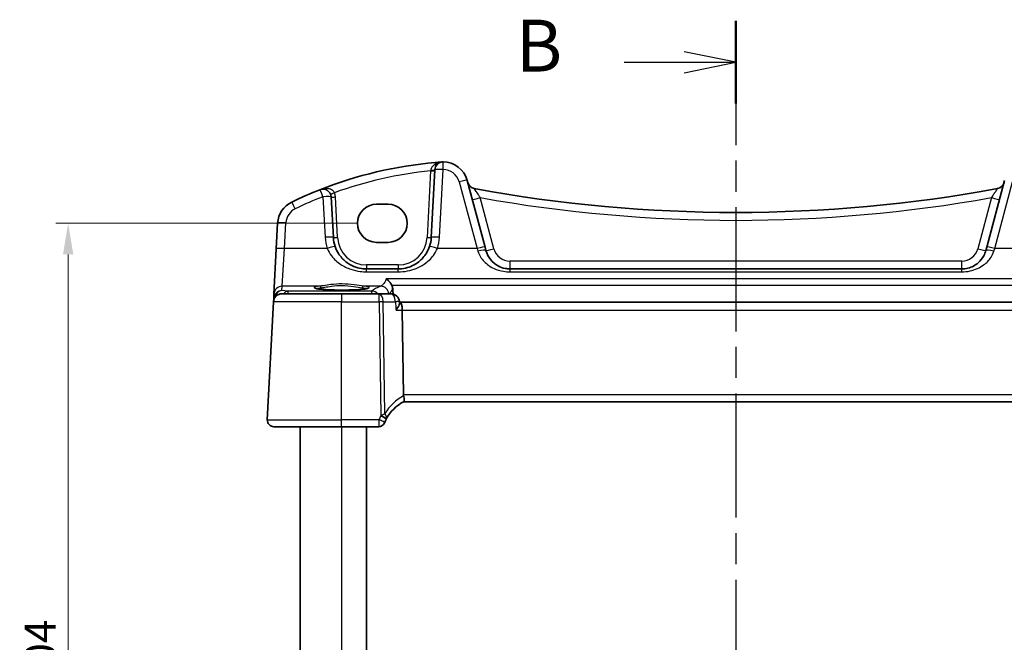
# Model space of a CAD drawing. Units: millimetres. Extents: x 22 to 3385, y 12 to 714.
# Drawn here: x 943 to 1062, y 478 to 553 of the extents above; entities that cross this region are included whole.
import ezdxf

# ---------------------------------------------------------------- set-up
doc = ezdxf.new("R2010")
doc.units = ezdxf.units.MM
doc.header["$LTSCALE"] = 1.5
doc.linetypes.add('CHAIN', pattern=[0.3543, 0.2362, -0.0295, 0.0591, -0.0295])
doc.layers.get('Defpoints').update_dxf_attribs({"lineweight": 25})
for name, color, linetype, lineweight in [('Dimension (ISO)', 7, 'Continuous', 18), ('Section Line (ISO)', 7, 'CHAIN', 25), ('Visible (ISO)', 7, 'Continuous', 35), ('Visible Narrow (ISO)', 7, 'Continuous', 25)]:
    doc.layers.add(name, color=color, linetype=linetype, lineweight=lineweight)
doc.styles.add('Note Text (TK)', font='MS PGothic.ttf')
doc.dimstyles.new('Default - Method 1b (TK)', dxfattribs={"dimscale": 1.5, "dimtxt": 2.5, "dimasz": 2.5, "dimexe": 1, "dimexo": 1.5, "dimgap": 1, "dimtad": 1, "dimtoh": 1, "dimrnd": 1e-08, "dimdsep": 46, "dimtxsty": 'Note Text (TK)', "dimcen": 0.09, "dimdle": 5, "dimclrd": 100, "dimclre": 100, "dimclrt": 7, "dimadec": 1, "dimazin": 1, "dimtfac": 1, "dimtmove": 0, "dimatfit": 3, "dimfxl": 1, "dimtolj": 1, "dimlwd": -1, "dimlwe": -1, "dimarcsym": 0})

# ---------------------------------------------------------------- blocks, each defined once
blk = doc.blocks.new('2dTransSection1')
at = {"layer": 'Section Line (ISO)', "linetype": 'CHAIN', "ltscale": 16.884584}
blk.add_line((178.887, 220.965), (178.887, 159.873), dxfattribs=at)
at = {"layer": 'Section Line (ISO)', "linetype": 'Continuous', "lineweight": 50}
for p, q in [((178.887, 220.965), (178.887, 216.983)), ((178.887, 163.855), (178.887, 159.873))]:
    blk.add_line(p, q, dxfattribs=at)
at = {"layer": 'Section Line (ISO)', "linetype": 'Continuous'}
for p, q in [((178.887, 218.974), (176.387, 219.474)), ((173.505, 218.974), (176.387, 218.974)), ((176.387, 218.974), (178.887, 218.974)), ((176.387, 218.474), (178.887, 218.974)), ((178.887, 161.864), (176.387, 162.364)), ((173.505, 161.864), (176.387, 161.864)), ((176.387, 161.864), (178.887, 161.864)), ((176.387, 161.364), (178.887, 161.864))]:
    blk.add_line(p, q, dxfattribs=at)
at = {"layer": 'Section Line (ISO)', "char_height": 2.5, "attachment_point": 7, "line_spacing_factor": 0.25, "style": 'Note Text (TK)'}
for insert in [(168.276, 217.746), (168.276, 160.636)]:
    blk.add_mtext('B', dxfattribs=dict(at, insert=insert))
blk = doc.blocks.new('*D43')
at = {"layer": 'Defpoints', "color": 0}
for p in [(985.92, 528.81), (948.76, 424.81), (985.92, 424.81)]:
    blk.add_point(p, dxfattribs=at)
at = {"layer": 'Dimension (ISO)', "color": 100}
for p, q in [((983.67, 528.81), (947.26, 528.81)), ((948.76, 525.06), (948.76, 428.56)), ((983.67, 424.81), (947.26, 424.81))]:
    blk.add_line(p, q, dxfattribs=at)
for points in [[(948.14, 525.06), (949.39, 525.06), (948.76, 528.81)], [(948.14, 428.56), (949.39, 428.56), (948.76, 424.81)]]:
    blk.add_solid(points, dxfattribs=at)
at = {"layer": 'Dimension (ISO)', "color": 7, "insert": (945.39, 476.81), "char_height": 3.75, "attachment_point": 5, "rotation": 90, "style": 'Note Text (TK)'}
blk.add_mtext('\\A1;104', dxfattribs=at)

msp = doc.modelspace()

# ---------------------------------------------------------------- linework, layer by layer
at = {"layer": 'Visible (ISO)'}
for p, q in [((992.9437, 535.2513), (992.5166, 527.1024)), ((998.9943, 525.9502), (996.844, 533.9754)), ((1061.5919, 533.9754), (1059.4416, 525.9502)), ((980.7193, 527.1024), (980.4637, 531.9797)), ((985.918, 531.1118), (987.318, 531.1118)), ((974.0027, 528.8263), (973.8411, 525.7437)), ((973.8411, 525.7437), (973.5553, 520.2895)), ((987.318, 526.5118), (985.918, 526.5118)), ((999.1055, 525.5353), (998.9943, 525.9502)), ((1059.4416, 525.9502), (1059.3304, 525.5353)), ((988.5221, 523.3118), (984.7138, 523.3118)), ((1056.4326, 523.3118), (1002.0033, 523.3118)), ((973.5265, 519.7402), (973.5068, 519.3641)), ((973.5553, 520.2895), (973.5265, 519.7402)), ((974.5054, 520.3118), (981.718, 520.3118)), ((986.2228, 520.3118), (981.718, 520.3118)), ((987.6765, 520.3118), (986.2228, 520.3118)), ((973.5068, 519.3641), (972.7621, 505.1537)), ((988.6918, 519.194), (988.6721, 519.4048)), ((988.7374, 519.3118), (988.6808, 519.3118)), ((1069.6985, 519.3118), (988.7374, 519.3118)), ((989.1622, 508.1537), (989.014, 518.3641)), ((989.1744, 507.3118), (1069.2615, 507.3118)), ((981.718, 504.3118), (973.561, 504.3118)), ((976.718, 504.3118), (976.718, 449.3118)), ((981.718, 504.3118), (986.1872, 504.3118)), ((984.718, 504.3118), (984.718, 449.3118))]:
    msp.add_line(p, q, dxfattribs=at)
for centre, radius, start, end in [((997.395, 486.3256), 50, 95.054519, 111.464005), ((993.9423, 535.1989), 1, 90.111863, 177), ((993.9462, 533.1989), 3, 15, 90.111863), ((997.395, 486.3256), 50, 111.464005, 115.719483), ((979.4651, 531.9274), 1, 3, 111.464005), ((997.8782, 533.9793), 1, 195, 259.544078), ((1029.218, 703.8025), 173.6907, 259.544078, 280.455922), ((1060.5577, 533.9793), 1, 280.455922, 345), ((976.9986, 528.6693), 3, 115.719483, 177), ((985.918, 528.8118), 2.3, 90, 270), ((987.318, 528.8118), 2.3, 270, 90), ((984.7138, 527.3118), 4, 183, 198.910086), ((988.5221, 527.3118), 4, 341.089914, 357), ((974.5054, 519.3118), 1, 90, 177), ((987.6765, 519.3118), 1, 5.339749, 90), ((991.5121, 502.8919), 5, 117.766675, 151.97332), ((973.561, 505.1118), 0.8, 177, 270), ((986.1872, 505.0618), 0.75, 270, 337.8294), ((991.5121, 502.8919), 5, 152.269027, 157.262088)]:
    msp.add_arc(centre, radius, start, end, dxfattribs=at)
for centre, major_axis, ratio, start_param, end_param in [((988.7374, 518.3118), (0, -1), 0.27698396, 1.6231562, 3.14159265), ((990.498, 508.1118), (-1.3351, 0.0758), 0.59652966, 0.04254053, 0.18181632)]:
    msp.add_ellipse(centre, major_axis=major_axis, ratio=ratio, start_param=start_param, end_param=end_param, dxfattribs=at)
for points, degree in [([(992.9898, 536.1312), (993.2351, 536.1529), (993.4805, 536.1728), (993.7261, 536.1909)], 3), ([(987.9173, 520.2823), (987.8962, 520.5988), (987.8751, 520.9155)], 2), ([(987.0864, 505.2185), (987.0904, 505.2262), (987.0944, 505.2338), (987.0985, 505.2413)], 3)]:
    msp.add_open_spline(points, degree=degree, dxfattribs=at)
for points, knots in [([(993.8703, 536.198), (993.825, 536.1968), (993.7795, 536.1947), (993.7314, 536.1912), (993.7287, 536.191), (993.7261, 536.1909)], [0.2274426574, 0.2274426574, 0.2274426574, 0.2274426574, 0.2397516354, 0.2397516354, 0.2404652064, 0.2404652064, 0.2404652064, 0.2404652064]), ([(993.9403, 536.1989), (993.9402, 536.1989), (993.94, 536.1989), (993.9305, 536.1989), (993.9215, 536.1989), (993.906, 536.1987), (993.8993, 536.1986), (993.8851, 536.1983), (993.878, 536.1982), (993.8703, 536.198)], [-0.0001023608, -0.0001023608, -0.0001023608, -0.0001023608, 0, 0, 0.00543235, 0.00543235, 0.0091198309, 0.0091198309, 0.012408603, 0.012408603, 0.012408603, 0.012408603]), ([(984.7138, 523.3118), (984.5123, 523.3118), (984.3106, 523.3271), (983.7966, 523.4052), (983.4905, 523.4908), (982.8517, 523.7514), (982.5271, 523.9417), (981.8884, 524.4463), (981.5859, 524.7778), (981.1737, 525.4234), (981.0337, 525.7118), (980.9297, 526.0155)], [0, 0, 0, 0, 0.075578182, 0.075578182, 0.196503273, 0.196503273, 0.343942866, 0.343942866, 0.518025876, 0.518025876, 0.638813912, 0.638813912, 0.638813912, 0.638813912]), ([(992.3062, 526.0155), (992.2095, 525.7331), (992.0816, 525.4638), (991.6833, 524.8167), (991.3741, 524.4705), (990.5565, 523.8173), (990.0123, 523.5495), (989.1252, 523.3464), (988.8239, 523.3118), (988.5221, 523.3118)], [-0.638824609, -0.638824609, -0.638824609, -0.638824609, -0.526504351, -0.526504351, -0.346791939, -0.346791939, -0.113165803, -0.113165803, 0, 0, 0, 0]), ([(1002.0033, 523.3118), (1001.8056, 523.3118), (1001.608, 523.3315), (1001.1106, 523.4307), (1000.8209, 523.5383), (1000.2161, 523.8708), (999.917, 524.1212), (999.414, 524.7422), (999.2164, 525.1213), (999.1055, 525.5353)], [-0.543460375, -0.543460375, -0.543460375, -0.543460375, -0.464395426, -0.464395426, -0.337891507, -0.337891507, -0.173436413, -0.173436413, 0, 0, 0, 0]), ([(1059.3304, 525.5353), (1059.27, 525.3097), (1059.1837, 525.0938), (1058.9037, 524.5721), (1058.6772, 524.29), (1058.0632, 523.7517), (1057.6449, 523.5256), (1056.938, 523.3443), (1056.6855, 523.3118), (1056.4326, 523.3118)], [-0.543455438, -0.543455438, -0.543455438, -0.543455438, -0.448948501, -0.448948501, -0.297737401, -0.297737401, -0.101162972, -0.101162972, 0, 0, 0, 0]), ([(987.0914, 522.1039), (987.0926, 522.1031), (987.0938, 522.1023), (987.1888, 522.0415), (987.2829, 521.9673), (987.4601, 521.7962), (987.5445, 521.6989), (987.6687, 521.521), (987.7137, 521.4467), (987.7533, 521.3689)], [-0.000545701, -0.000545701, -0.000545701, -0.000545701, 0, 0, 0.042201384, 0.042201384, 0.083304111, 0.083304111, 0.109729917, 0.109729917, 0.109729917, 0.109729917]), ([(984.9043, 520.9854), (984.9043, 520.9855), (984.901, 520.9834), (984.8753, 520.9725), (984.8282, 520.9577), (984.713, 520.9323), (984.6511, 520.9209), (984.5012, 520.8978), (984.4114, 520.886), (984.208, 520.8633), (984.0936, 520.8524), (983.8445, 520.8321), (983.7096, 520.8227), (983.4232, 520.8058), (983.2717, 520.7983), (982.9564, 520.7854), (982.7926, 520.78), (982.4571, 520.7717), (982.2854, 520.7686), (981.9385, 520.765), (981.7634, 520.7644), (981.4142, 520.7656), (981.2401, 520.7674), (980.8976, 520.7734), (980.7291, 520.7776), (980.4021, 520.7882), (980.2436, 520.7947), (979.9407, 520.8097), (979.7963, 520.8182), (979.5258, 520.837), (979.3995, 520.8474), (979.1691, 520.8694), (979.0647, 520.8811), (978.8818, 520.9053), (978.8027, 520.9178), (978.6747, 520.9421), (978.6242, 520.954), (978.5582, 520.9734), (978.538, 520.9819), (978.532, 520.985), (978.5316, 520.9852), (978.5316, 520.9853)], [-1.41928084, -1.41928084, -1.41928084, -1.41928084, -1.36703556, -1.36703556, -1.19235747, -1.19235747, -1.05534743, -1.05534743, -0.90581817, -0.90581817, -0.75106996, -0.75106996, -0.5941368, -0.5941368, -0.43625279, -0.43625279, -0.27795091, -0.27795091, -0.11947195, -0.11947195, 0.03907348, 0.03907348, 0.19762987, 0.19762987, 0.35615164, 0.35615164, 0.51456272, 0.51456272, 0.67270036, 0.67270036, 0.83020538, 0.83020538, 0.98625519, 0.98625519, 1.13880351, 1.13880351, 1.28219506, 1.28219506, 1.40079793, 1.40079793, 1.41928084, 1.41928084, 1.41928084, 1.41928084]), ([(987.8751, 520.9155), (987.8654, 521.0598), (987.8311, 521.2025), (987.765, 521.3454), (987.7592, 521.3572), (987.7533, 521.3689)], [-0.1441453431, -0.1441453431, -0.1441453431, -0.1441453431, -0.1007843768, -0.1007843768, -0.0968287881, -0.0968287881, -0.0968287881, -0.0968287881]), ([(988.2837, 518.3641), (988.2849, 518.3656), (988.286, 518.3671), (988.4136, 518.5337), (988.5205, 518.6987), (988.6438, 518.9487), (988.6786, 519.0442), (988.6929, 519.1485), (988.6938, 519.1724), (988.6918, 519.194)], [-0.161935254, -0.161935254, -0.161935254, -0.161935254, -0.16133336, -0.16133336, -0.094439524, -0.094439524, -0.048025866, -0.048025866, -0.032792332, -0.032792332, -0.032792332, -0.032792332]), ([(989.1828, 507.3162), (989.1995, 507.325), (989.2143, 507.3471), (989.2355, 507.4159), (989.2421, 507.4614), (989.2464, 507.5835), (989.2422, 507.6628), (989.2199, 507.8428), (989.2015, 507.9419), (989.1767, 508.0423)], [-0.111732766, -0.111732766, -0.111732766, -0.111732766, -0.085941009, -0.085941009, -0.060917628, -0.060917628, -0.031135156, -0.031135156, 0, 0, 0, 0]), ([(986.8818, 504.7788), (986.8818, 504.7788), (986.882, 504.7793), (986.8832, 504.7822), (986.8845, 504.7854), (986.8884, 504.7948), (986.8912, 504.8018), (986.8964, 504.8142), (986.8985, 504.8194), (986.9007, 504.8245)], [0.03275573708, 0.03275573708, 0.03275573708, 0.03275573708, 0.03415127068, 0.03415127068, 0.03638412443, 0.03638412443, 0.03928683431, 0.03928683431, 0.04121112634, 0.04121112634, 0.04121112634, 0.04121112634])]:
    msp.add_open_spline(points, degree=3, knots=knots, dxfattribs=at)
at = {"layer": 'Visible Narrow (ISO)'}
for p, q in [((992.4378, 535.1266), (992.0173, 527.1024)), ((993.5152, 527.1373), (993.9423, 535.2861)), ((995.8781, 533.8037), (998.0284, 525.7785)), ((1060.4075, 525.7785), (1062.5578, 533.8037)), ((979.4651, 532.0145), (979.7207, 527.1373)), ((981.2186, 527.1024), (980.963, 531.9797)), ((1000.0714, 525.7418), (998.4213, 531.9002)), ((1060.0146, 531.9002), (1058.3645, 525.7418)), ((974.8398, 525.7785), (975.0013, 528.8612)), ((974.5539, 521.2333), (974.8398, 525.7785)), ((979.9837, 525.7785), (974.8398, 525.7785)), ((998.0284, 525.7785), (993.2522, 525.7785)), ((998.0284, 525.7785), (998.1396, 525.4328)), ((1060.2963, 525.4328), (1060.4075, 525.7785)), ((1065.1837, 525.7785), (1060.4075, 525.7785)), ((984.7138, 523.7856), (984.7138, 523.3118)), ((988.5221, 523.7856), (984.7138, 523.7856)), ((984.7138, 522.9622), (984.7138, 523.3118)), ((988.5221, 523.7856), (988.5221, 523.3118)), ((988.5221, 522.9622), (988.5221, 523.3118)), ((1002.0033, 523.3118), (1002.0033, 524.2595)), ((1056.4326, 524.2595), (1002.0033, 524.2595)), ((1002.0033, 522.9622), (1002.0033, 523.3118)), ((1056.4326, 523.3118), (1056.4326, 524.2595)), ((1056.4326, 522.9622), (1056.4326, 523.3118)), ((984.7138, 522.9622), (988.5221, 522.9622)), ((1071.3445, 522.1039), (987.0914, 522.1039)), ((1002.0033, 522.9622), (1056.4326, 522.9622)), ((974.5261, 520.7021), (974.5539, 521.2333)), ((979.0942, 521.2333), (974.5539, 521.2333)), ((986.431, 521.2333), (984.3417, 521.2333)), ((987.7533, 521.3689), (1070.6826, 521.3689)), ((975.2376, 520.6395), (974.5261, 520.7021)), ((985.3633, 520.6395), (975.2376, 520.6395)), ((975.2376, 520.6395), (975.2376, 520.3118)), ((981.718, 520.3118), (981.718, 519.3641)), ((985.3633, 520.3118), (985.3633, 520.6395)), ((986.2228, 519.3641), (986.2228, 520.3118)), ((981.718, 519.3641), (973.5068, 519.3641)), ((981.718, 505.1537), (981.718, 519.3641)), ((981.718, 519.3641), (986.2228, 519.3641)), ((986.2228, 519.3641), (986.4225, 505.6068)), ((986.9322, 505.8886), (986.7366, 519.3641)), ((986.7366, 519.3641), (988.1902, 519.3641)), ((988.2837, 518.3641), (989.014, 518.3641)), ((989.014, 518.3641), (1069.4219, 518.3641)), ((1069.2737, 508.1537), (989.1622, 508.1537)), ((972.7621, 505.1537), (981.718, 505.1537)), ((986.209, 505.1537), (981.718, 505.1537)), ((981.718, 504.3118), (981.718, 505.1537)), ((981.718, 504.3118), (981.718, 449.3118))]:
    msp.add_line(p, q, dxfattribs=at)
for centre, radius, start, end in [((997.395, 486.378), 49, 95.806332, 109.744397), ((993.9462, 533.2861), 2, 15, 90.111863), ((997.395, 486.4128), 49, 111.464005, 115.719483), ((979.4651, 531.9012), 1.5, 3, 23.412143), ((1029.218, 703.8548), 174.6907, 259.846121, 280.153879), ((976.9986, 528.7565), 2, 115.719483, 177), ((984.7138, 527.3989), 5, 183, 198.910086), ((984.7138, 527.2856), 3.5, 183, 270), ((988.5221, 527.2856), 3.5, 270, 357), ((988.5221, 527.3989), 5, 341.089914, 357), ((1002.0033, 526.2595), 2, 195, 270), ((1056.4326, 526.2595), 2, 270, 345), ((991.9231, 502.9338), 5.8, 118.2631, 149.372784), ((991.5121, 502.9312), 5.75, 152.269027, 157.262088)]:
    msp.add_arc(centre, radius, start, end, dxfattribs=at)
for centre, major_axis, ratio, start_param, end_param in [((992.4378, 535.1528), (0.4993, -0.0262), 0.05226443, 4.71512804, 6.28318531), ((992.4444, 535.2774), (0.4993, -0.0262), 0.13356868, 4.72773069, 6.28318531), ((992.8683, 536.2461), (0.358, -0.349), 0.59534629, 5.31652943, 6.28318531), ((993.9423, 535.1989), (-0.9986, 0.0523), 0.0870372, 4.71695038, 6.28318531), ((993.9423, 535.1989), (-0.002, 1), 0.00017081, 4.7996554, 6.28318556), ((995.8781, 533.7166), (0.9659, 0.2588), 0.08420741, 0, 1.54823685), ((979.4651, 531.9274), (-0.3659, 0.9306), 0.03199716, 4.79358947, 6.28318531), ((979.4651, 531.9274), (0.9986, 0.0523), 0.0870372, 0, 1.56623493), ((980.8416, 532.5234), (-0.4588, -0.1987), 0.04803755, 0, 1.54999953), ((980.963, 532.0059), (-0.4993, -0.0262), 0.05226443, 0, 1.56805727), ((998.4213, 531.9525), (-0.9659, -0.2588), 0.05055729, 0, 1.55725037), ((1060.0146, 531.9525), (0.9659, -0.2588), 0.05055729, 4.72593494, 6.28318531), ((976.1307, 530.4712), (-0.434, 0.9009), 0.03793972, 4.79099107, 6.28318531), ((975.0013, 528.774), (-0.9986, 0.0523), 0.0870372, 4.71695038, 6.28318531), ((979.7207, 527.0501), (0.9986, 0.0523), 0.0870372, 0, 1.56623493), ((981.2186, 527.1286), (-0.4993, -0.0262), 0.05226443, 0, 1.56805727), ((992.0173, 527.1286), (0.4993, -0.0262), 0.05226443, 4.71512804, 6.28318531), ((993.5152, 527.0501), (-0.9986, 0.0523), 0.0870372, 4.71695038, 6.28318531), ((974.8398, 525.6914), (-0.9986, 0.0523), 0.0870372, 4.71695038, 6.28318531), ((979.9837, 525.6914), (0.946, 0.3241), 0.08248471, 0, 1.54254679), ((993.2522, 525.6914), (-0.946, 0.3241), 0.08248471, 4.74063852, 6.28318531), ((998.0284, 525.6914), (0.9659, 0.2588), 0.08420741, 0, 1.54823685), ((998.1396, 525.2765), (0.9659, 0.2588), 0.15109642, 0, 1.53033226), ((1000.0714, 525.7941), (-0.9659, -0.2588), 0.05055729, 0, 1.55725037), ((1058.3645, 525.7941), (0.9659, -0.2588), 0.05055729, 4.72593494, 6.28318531), ((1060.2963, 525.2765), (-0.9659, 0.2588), 0.15109642, 4.75285304, 6.28318531), ((1060.4075, 525.6914), (-0.9659, 0.2588), 0.08420741, 4.73494846, 6.28318531), ((974.5539, 520.2371), (-0.9986, 0.0523), 0.99618431, 4.76454943, 6.28318531), ((981.718, 521.0548), (3.3239, 0), 0.08748907, 2.48059548, 6.94418248), ((979.0942, 521.0341), (-0.0224, 0.1987), 0.78750605, 4.65901766, 6.14129353), ((984.3417, 521.0341), (0.0224, 0.1987), 0.78750605, 0.14189178, 1.62416765), ((1038.7596, 520.2088), (-53.6227, 0), 0.08749123, 6.06304096, 6.19126229), ((986.431, 520.2371), (-0.3641, 0.9313), 0.97232994, 4.43668084, 5.90085955), ((974.5228, 519.6439), (0.6675, -0.7749), 0.95696963, 3.86516655, 3.92693315), ((974.0258, 519.714), (-0.4993, 0.0262), 0.02167317, 5.72474713, 6.28318531), ((974.5261, 519.7059), (-0.797, -0.6167), 0.98187716, 4.06268134, 5.51955062), ((974.0284, 519.7449), (-0.4967, 0.0569), 0.04019433, 0.0053916, 0.61622824), ((974.5261, 519.7059), (0.1532, 0.9888), 0.85203948, 0.17993155, 1.50924548), ((975.2376, 519.6433), (0.0877, 0.9961), 0.70804064, 0.12373555, 0.89915636), ((985.3633, 519.6433), (-0.6884, 0.7253), 0.99202081, 4.69268387, 5.51989189), ((986.2228, 519.3118), (0, 1), 0.51449576, 4.76474886, 6.28318531), ((987.6765, 519.3118), (0, 1), 0.51449576, 4.76474886, 6.28318531), ((986.2228, 519.3118), (0.9999, 0.0145), 0.05233046, 1.03037635, 1.57003669), ((987.6765, 519.3118), (0.9957, 0.0931), 0.00501534, 0, 1.0281179), ((986.4225, 505.5675), (0.6639, -0.349), 0.04633851, 0, 1.59515173), ((986.4364, 505.5938), (0.662, -0.3524), 0.07366787, 0, 1.54540094), ((986.209, 505.1144), (0.6917, -0.2899), 0.04827842, 0, 1.59102641)]:
    msp.add_ellipse(centre, major_axis=major_axis, ratio=ratio, start_param=start_param, end_param=end_param, dxfattribs=at)
for points, knots in [([(992.4485, 535.2104), (992.4467, 535.1965), (992.445, 535.1825), (992.4414, 535.1546), (992.4396, 535.1406), (992.4378, 535.1266)], [-0.0125436034, -0.0125436034, -0.0125436034, -0.0125436034, -0.0062718017, -0.0062718017, 0, 0, 0, 0]), ([(992.9006, 535.8724), (992.7792, 535.7873), (992.6705, 535.6843), (992.5155, 535.4572), (992.4645, 535.3359), (992.4485, 535.2104)], [0, 0, 0, 0, 0.063569843, 0.063569843, 0.120216634, 0.120216634, 0.120216634, 0.120216634]), ([(993.8703, 536.198), (993.8232, 536.1946), (993.7773, 536.1897), (993.6331, 536.1705), (993.5417, 536.1513), (993.3958, 536.1107), (993.3423, 536.0934), (993.1515, 536.0226), (993.0198, 535.9559), (992.9006, 535.8724)], [0.007340082, 0.007340082, 0.007340082, 0.007340082, 0.022289725, 0.022289725, 0.061964853, 0.061964853, 0.085600439, 0.085600439, 0.147974904, 0.147974904, 0.147974904, 0.147974904]), ([(980.8416, 532.4972), (980.8214, 532.54), (980.7966, 532.581), (980.7216, 532.6806), (980.6659, 532.7344), (980.5344, 532.8316), (980.4567, 532.8733), (980.3029, 532.9348), (980.2261, 532.9569), (980.0246, 532.9969), (979.8987, 533.0054), (979.6589, 532.9971), (979.545, 532.9826), (979.3194, 532.9345), (979.2073, 532.9005), (979.0991, 532.858)], [0, 0, 0, 0, 0.021225947, 0.021225947, 0.055187463, 0.055187463, 0.092847488, 0.092847488, 0.12700849, 0.12700849, 0.180438794, 0.180438794, 0.228950164, 0.228950164, 0.278220374, 0.278220374, 0.278220374, 0.278220374]), ([(998.4213, 531.9002), (998.3548, 532.0024), (998.2884, 532.104), (998.1201, 532.3611), (998.0216, 532.5108), (997.8743, 532.7334), (997.8194, 532.816), (997.7469, 532.9241), (997.7236, 532.9584), (997.7018, 532.9897), (997.6973, 532.9959), (997.6967, 532.996)], [-0.320036799, -0.320036799, -0.320036799, -0.320036799, -0.261047358, -0.261047358, -0.165452551, -0.165452551, -0.091918084, -0.091918084, -0.035353109, -0.035353109, 0, 0, 0, 0]), ([(1060.7392, 532.996), (1060.7376, 532.9957), (1060.704, 532.9466), (1060.587, 532.7719), (1060.5047, 532.6478), (1060.3368, 532.393), (1060.2564, 532.2704), (1060.121, 532.0635), (1060.0679, 531.982), (1060.0146, 531.9002)], [-0.320036983, -0.320036983, -0.320036983, -0.320036983, -0.221060446, -0.221060446, -0.122811359, -0.122811359, -0.047235138, -0.047235138, 0, 0, 0, 0]), ([(979.9837, 525.7785), (980.1137, 525.4622), (980.2887, 525.1618), (980.804, 524.4893), (981.182, 524.144), (981.9804, 523.6184), (982.3861, 523.4202), (983.1847, 523.1486), (983.5673, 523.0596), (984.2098, 522.9782), (984.4619, 522.9622), (984.7138, 522.9622)], [-0.638813912, -0.638813912, -0.638813912, -0.638813912, -0.518025876, -0.518025876, -0.343942866, -0.343942866, -0.196503273, -0.196503273, -0.075578182, -0.075578182, 0, 0, 0, 0]), ([(988.5221, 522.9622), (988.8993, 522.9622), (989.276, 522.9982), (990.3848, 523.2098), (991.0651, 523.4888), (992.0871, 524.1692), (992.4736, 524.5298), (992.9715, 525.2039), (993.1313, 525.4844), (993.2522, 525.7785)], [0, 0, 0, 0, 0.113165803, 0.113165803, 0.346791939, 0.346791939, 0.526504351, 0.526504351, 0.638824609, 0.638824609, 0.638824609, 0.638824609]), ([(998.1396, 525.4328), (998.2875, 524.9728), (998.5509, 524.5515), (999.2216, 523.8616), (999.6204, 523.5834), (1000.4268, 523.2139), (1000.813, 523.0944), (1001.4763, 522.9842), (1001.7397, 522.9622), (1002.0033, 522.9622)], [0, 0, 0, 0, 0.173436413, 0.173436413, 0.337891507, 0.337891507, 0.464395426, 0.464395426, 0.543460375, 0.543460375, 0.543460375, 0.543460375]), ([(1056.4326, 522.9622), (1056.7698, 522.9622), (1057.1064, 522.9983), (1058.0489, 523.1998), (1058.6068, 523.451), (1059.4254, 524.0491), (1059.7274, 524.3625), (1060.1007, 524.9422), (1060.2157, 525.1821), (1060.2963, 525.4328)], [0, 0, 0, 0, 0.101162972, 0.101162972, 0.297737401, 0.297737401, 0.448948501, 0.448948501, 0.543455438, 0.543455438, 0.543455438, 0.543455438]), ([(987.0914, 522.1039), (986.9716, 521.7999), (986.8363, 521.5682), (986.6091, 521.3243), (986.5199, 521.2623), (986.431, 521.2333)], [-0.31801581, -0.31801581, -0.31801581, -0.31801581, -0.122495432, -0.122495432, 0, 0, 0, 0]), ([(978.7003, 520.9376), (978.7395, 520.9514), (978.7894, 520.9648), (978.9546, 521.0004), (979.0899, 521.0217), (979.2516, 521.0411)], [1.831925896, 1.831925896, 1.831925896, 1.831925896, 1.978689389, 1.978689389, 2.231793501, 2.231793501, 2.231793501, 2.231793501]), ([(984.3417, 521.2333), (984.0425, 521.2657), (983.6612, 521.3341), (982.7793, 521.4537), (982.2724, 521.5009), (981.3047, 521.5053), (980.8473, 521.4718), (980.1075, 521.3823), (979.8086, 521.3346), (979.38, 521.2697), (979.2288, 521.2479), (979.0942, 521.2333)], [-0.608346622, -0.608346622, -0.608346622, -0.608346622, -0.461747673, -0.461747673, -0.308556675, -0.308556675, -0.171420375, -0.171420375, -0.065930913, -0.065930913, 0, 0, 0, 0]), ([(979.2516, 521.0411), (979.3781, 521.0562), (979.5202, 521.0789), (979.923, 521.1464), (980.204, 521.196), (980.8994, 521.2891), (981.3294, 521.324), (982.2392, 521.3194), (982.7158, 521.2702), (983.5447, 521.1458), (983.903, 521.0747), (984.1843, 521.0411)], [0, 0, 0, 0, 0.065930913, 0.065930913, 0.171420375, 0.171420375, 0.308556675, 0.308556675, 0.461747673, 0.461747673, 0.608346622, 0.608346622, 0.608346622, 0.608346622]), ([(984.1843, 521.0411), (984.346, 521.0217), (984.4813, 521.0004), (984.6465, 520.9648), (984.6964, 520.9514), (984.7356, 520.9376)], [-2.231793501, -2.231793501, -2.231793501, -2.231793501, -1.978689389, -1.978689389, -1.831907539, -1.831907539, -1.831907539, -1.831907539]), ([(987.4015, 520.3243), (987.4887, 520.359), (987.5761, 520.4334), (987.7347, 520.642), (987.8063, 520.7656), (987.8751, 520.9155)], [0, 0, 0, 0, 0.122495432, 0.122495432, 0.226673522, 0.226673522, 0.226673522, 0.226673522]), ([(986.9322, 505.8886), (986.8939, 505.8644), (986.8544, 505.8399), (986.7732, 505.791), (986.7317, 505.7667), (986.6504, 505.7209), (986.6112, 505.6996), (986.5699, 505.6783), (986.5554, 505.6708), (986.5406, 505.6633), (986.5104, 505.6484), (986.495, 505.641), (986.4792, 505.6336)], [-0.0001435777, -0.0001435777, -0.0001435777, -0.0001435777, 0.0080660838, 0.0080660838, 0.0161349516, 0.0161349516, 0.0231920995, 0.0231920995, 0.0231920995, 0.0256717596, 0.0256717596, 0.0281514196, 0.0281514196, 0.0281514196, 0.0281514196]), ([(987.0985, 505.2413), (987.1065, 505.2565), (987.1127, 505.2722), (987.1218, 505.3047), (987.1249, 505.3214), (987.1266, 505.3385), (987.1316, 505.3873), (987.1264, 505.4392), (987.1, 505.5546), (987.0766, 505.6188), (987.0151, 505.7513), (986.9767, 505.8197), (986.9322, 505.8886)], [-0.0281514196, -0.0281514196, -0.0281514196, -0.0281514196, -0.0256717596, -0.0256717596, -0.0231920995, -0.0231920995, -0.0231920995, -0.0161349516, -0.0161349516, -0.0080660838, -0.0080660838, 0.0001435777, 0.0001435777, 0.0001435777, 0.0001435777]), ([(986.209, 505.1537), (986.2065, 505.0591), (986.204, 504.9636), (986.1981, 504.7352), (986.1948, 504.6075), (986.1903, 504.433), (986.1889, 504.3749), (986.1875, 504.3222), (986.1872, 504.3118), (986.1872, 504.3118)], [-0.04121112634, -0.04121112634, -0.04121112634, -0.04121112634, -0.03928683431, -0.03928683431, -0.03638412443, -0.03638412443, -0.03415127068, -0.03415127068, -0.03275573708, -0.03275573708, -0.03275573708, -0.03275573708])]:
    msp.add_open_spline(points, degree=3, knots=knots, dxfattribs=at)
for points in [[(987.3704, 520.3118), (987.3807, 520.316), (987.3911, 520.3201), (987.4015, 520.3243)], [(988.1902, 519.3641), (988.2214, 519.0308), (988.2526, 518.6975), (988.2837, 518.3641)], [(986.4792, 505.6336), (986.4602, 505.6247), (986.4413, 505.6157), (986.4225, 505.6068)]]:
    msp.add_open_spline(points, degree=3, dxfattribs=at)

# ---------------------------------------------------------------- block references
at = {"layer": 'Section Line (ISO)', "xscale": 2.5, "yscale": 2.5, "zscale": 2.5}
msp.add_blockref('2dTransSection1', (582, 0.7648), dxfattribs=at)

# ---------------------------------------------------------------- dimensions: what is measured, and where the dimension line sits
at = {"layer": 'Dimension (ISO)', "color": 100}
dim = msp.add_linear_dim(base=(948.761, 424.8078), p1=(985.918, 528.8118), p2=(985.918, 424.8078), angle=90, dimstyle='Default - Method 1b (TK)', override={"dimtoh": 0, "dimtofl": 0, "dimatfit": 1}, dxfattribs=at)
dim.commit()
dim.dimension.update_dxf_attribs({"geometry": '*D43', "text_midpoint": (945.386, 476.8098)})

doc.saveas('drawing.dxf')
